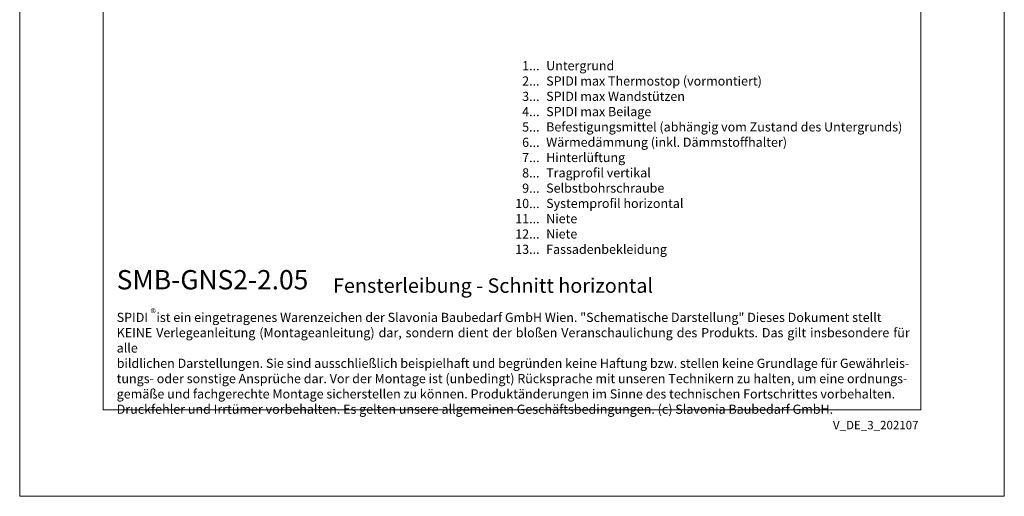
# Model space of a CAD drawing. Units: millimetres. Extents: x -1685 to 10778, y 4 to 6486.
# Drawn here: x 7634 to 8116, y 4 to 238 of the extents above; entities that cross this region are included whole.
import ezdxf

# ---------------------------------------------------------------- set-up
doc = ezdxf.new("R2010")
doc.units = ezdxf.units.MM
doc.layers.get('Defpoints').update_dxf_attribs({"lineweight": 5})
doc.layers.add('Blattrahmen_innen', color=252, linetype='Continuous', lineweight=5, true_color=0x696969)
doc.layers.add('Legende_DE', color=251, linetype='Continuous', lineweight=5)
doc.layers.add('Text_DE', color=7, linetype='Continuous')
doc.styles.get("Standard").update_dxf_attribs({"font": 'arial.ttf'})
doc.styles.add('Text-H1.9', font='arial.ttf', dxfattribs={"height": 1.9})
doc.styles.add('Text-H3', font='arial.ttf', dxfattribs={"height": 3})
doc.styles.add('Text-H5', font='arial.ttf', dxfattribs={"height": 5})

msp = doc.modelspace()

# ---------------------------------------------------------------- linework, layer by layer
at = {"layer": 'Blattrahmen_innen'}
msp.add_lwpolyline([(7674.587, 46.927), (8075.271, 46.927), (8075.271, 589.568), (7674.587, 589.568)], close=True, dxfattribs=at)
at = {"layer": 'Defpoints'}
msp.add_lwpolyline([(7633.702, 686.781), (8116.155, 686.781), (8116.155, 4.455), (7633.702, 4.455)], close=True, dxfattribs=at)

# ---------------------------------------------------------------- texts
at = {"layer": 'Legende_DE', "style": 'Text-H3'}
for s, width, insert, char_height, attachment_point in [('1...', 4.72884, (7888.434, 215.541), 4.5, 6), ('Untergrund', 112.46879, (7891.67, 217.8), 4.5, 1), ('2...', 4.72884, (7888.434, 208.041), 4.5, 6), ('SPIDI max Thermostop (vormontiert)', 112.46879, (7891.67, 210.3), 4.50001, 1), ('3...', 4.72884, (7888.434, 200.501), 4.5, 6), ('SPIDI max Wandstützen', 112.46879, (7891.67, 202.8), 4.50001, 1), ('4...', 4.72884, (7888.434, 193.05), 4.5, 6), ('SPIDI max Beilage', 112.46879, (7891.67, 195.3), 4.50001, 1), ('Befestigungsmittel (abhängig vom Zustand des Untergrunds)', 190.12454, (7891.67, 187.8), 4.50001, 1), ('5...', 4.72884, (7888.434, 185.512), 4.5, 6), ('6...', 4.72884, (7888.434, 178.003), 4.5, 6), ('Wärmedämmung (inkl. Dämmstoffhalter)', 137.40875, (7891.67, 180.3), 4.50001, 1), ('7...', 4.72884, (7888.434, 170.55), 4.5, 6), ('Hinterlüftung', 112.46879, (7891.67, 172.8), 4.50001, 1), ('8...', 4.72884, (7888.434, 163.003), 4.5, 6), ('Tragprofil vertikal', 112.46879, (7891.67, 165.3), 4.50001, 1), ('9...', 4.72884, (7888.434, 155.503), 4.5, 6), ('Selbstbohrschraube', 112.46879, (7891.67, 157.8), 4.50001, 1), ('10...', 4.72884, (7888.434, 148.003), 4.5, 6), ('Systemprofil horizontal', 112.46879, (7891.67, 150.3), 4.50001, 1), ('11...', 4.72884, (7888.434, 140.541), 4.5, 6), ('Niete', 112.46879, (7891.67, 142.8), 4.5, 1), ('12...', 4.72884, (7888.434, 133.041), 4.5, 6), ('Niete', 112.46879, (7891.67, 135.34), 4.5, 1), ('13...', 4.72884, (7888.434, 125.541), 4.5, 6), ('Fassadenbekleidung', 112.46879, (7891.67, 127.8), 4.50001, 1)]:
    msp.add_mtext_dynamic_manual_height_columns(s, width=width, gutter_width=1.1, heights=[0], dxfattribs=dict(at, insert=insert, char_height=char_height, attachment_point=attachment_point))
at = {"layer": 'Text_DE'}
for s, width, insert, char_height, attachment_point, style in [('{\\fArial|b1|i0|c0|p34;SMB-GNS2-2.05}', 78.12664, (7681.227, 105.894), 9.47379, 7, 'Text-H5'), ('Fensterleibung - Schnitt horizontal', 200.13481, (7787.242, 104.207), 7.10534, 7, 'Text-H5'), ('\\pxqd;SPIDI   ist ein eingetragenes Warenzeichen der Slavonia Baubedarf GmbH Wien. "Schematische Darstellung" Dieses Dokument stellt\\PKEINE Verlegeanleitung (Montageanleitung) dar, sondern dient der bloßen Veranschaulichung des Produkts. Das gilt insbesondere für alle\\Pbildlichen Darstellungen. Sie sind ausschließlich beispielhaft und begründen keine Haftung bzw. stellen keine Grundlage für Gewährleis-\\Ptungs- oder sonstige Ansprüche dar. Vor der Montage ist (unbedingt) Rücksprache mit unseren Technikern zu halten, um eine ordnungs-\\Pgemäße und fachgerechte Montage sicherstellen zu können. Produktänderungen im Sinne des technischen Fortschrittes vorbehalten.\\PDruckfehler und Irrtümer vorbehalten. Es gelten unsere allgemeinen Geschäftsbedingungen. (c) Slavonia Baubedarf GmbH.', 388.58619, (7681.227, 94.414), 4.500049, 1, 'Text-H1.9')]:
    msp.add_mtext_dynamic_manual_height_columns(s, width=width, gutter_width=1, heights=[0], dxfattribs=dict(at, insert=insert, char_height=char_height, attachment_point=attachment_point, style=style))
at = {"layer": 'Text_DE', "line_spacing_factor": 0.963855}
for s, insert, char_height, width, attachment_point in [('\\fArial;®', (7697.804, 96.298), 3.9997, 8.07171, 1), ('V_DE_3_202107', (8074.116, 41.426), 4.14478, 36.42914, 3)]:
    msp.add_mtext(s, dxfattribs=dict(at, insert=insert, char_height=char_height, width=width, attachment_point=attachment_point))

doc.saveas('drawing.dxf')
